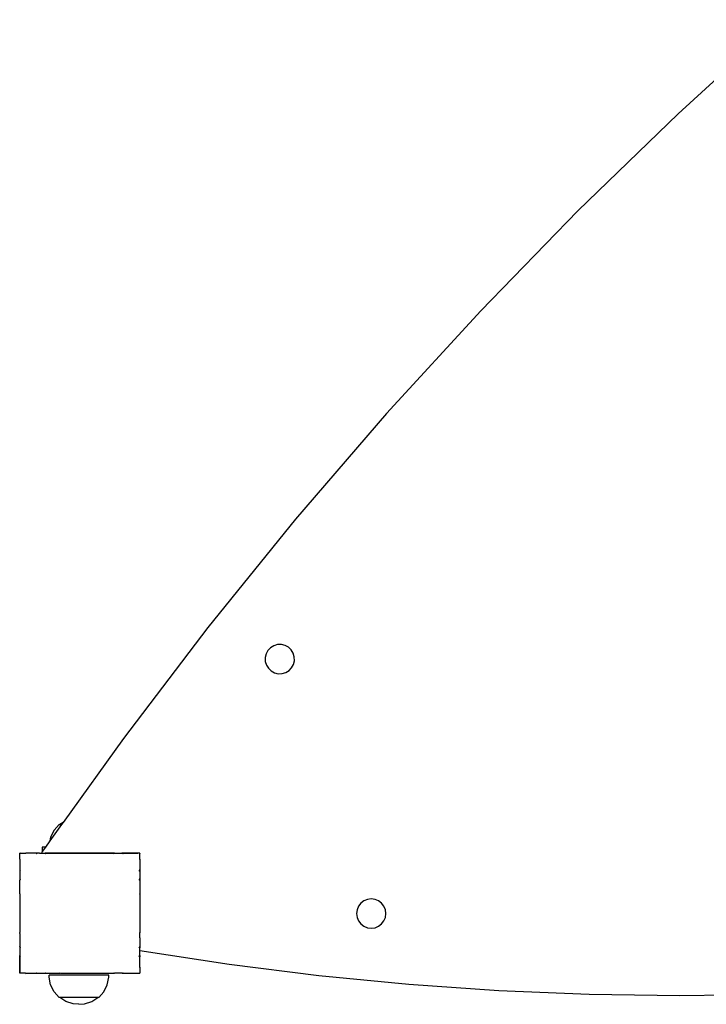
# Model space of a CAD drawing. Units: inches. Extents: x -1232 to -358, y -234 to 472.
# Drawn here: x -834 to -789, y 228 to 294 of the extents above; entities that cross this region are included whole.
import ezdxf

# ---------------------------------------------------------------- set-up
doc = ezdxf.new("R2010")
doc.units = ezdxf.units.IN
doc.header["$MEASUREMENT"] = 0

# ---------------------------------------------------------------- blocks, each defined once
blk = doc.blocks.new('0413')
for p, q in [((-783.615, 293.634), (-790.48, 287.368)), ((-790.48, 287.368), (-797.155, 280.899)), ((-797.155, 280.899), (-803.632, 274.233)), ((-803.632, 274.233), (-809.907, 267.375)), ((-809.907, 267.375), (-815.974, 260.333)), ((-815.974, 260.333), (-821.827, 253.112)), ((-821.827, 253.112), (-827.461, 245.719)), ((-817.82, 251.58), (-817.942, 251.356)), ((-817.643, 251.764), (-817.82, 251.58)), ((-817.425, 251.897), (-817.643, 251.764)), ((-817.18, 251.968), (-817.425, 251.897)), ((-816.925, 251.974), (-817.18, 251.968)), ((-816.676, 251.914), (-816.925, 251.974)), ((-816.453, 251.791), (-816.676, 251.914)), ((-816.268, 251.615), (-816.453, 251.791)), ((-816.135, 251.397), (-816.268, 251.615)), ((-817.942, 251.356), (-818.003, 251.107)), ((-818.003, 251.107), (-817.997, 250.852)), ((-817.997, 250.852), (-817.925, 250.607)), ((-816.064, 251.151), (-816.135, 251.397)), ((-816.118, 250.648), (-816.058, 250.896)), ((-816.058, 250.896), (-816.064, 251.151)), ((-817.925, 250.607), (-817.793, 250.389)), ((-817.793, 250.389), (-817.608, 250.213)), ((-817.608, 250.213), (-817.384, 250.09)), ((-816.635, 250.107), (-816.417, 250.24)), ((-816.417, 250.24), (-816.241, 250.424)), ((-816.241, 250.424), (-816.118, 250.648)), ((-817.384, 250.09), (-817.136, 250.029)), ((-817.136, 250.029), (-816.881, 250.035)), ((-816.881, 250.035), (-816.635, 250.107)), ((-827.461, 245.719), (-831.474, 240.114)), ((-831.578, 239.968), (-832.359, 238.877)), ((-831.738, 239.968), (-832.074, 239.591)), ((-831.738, 239.968), (-831.694, 239.969)), ((-831.474, 240.114), (-831.694, 239.969)), ((-831.694, 239.969), (-831.578, 239.968)), ((-831.474, 240.114), (-831.578, 239.968)), ((-832.308, 239.124), (-832.359, 238.877)), ((-832.074, 239.591), (-832.308, 239.124)), ((-832.868, 238.461), (-832.868, 238.166)), ((-832.657, 238.461), (-832.868, 238.166)), ((-832.657, 238.461), (-832.868, 238.461)), ((-832.359, 238.877), (-832.657, 238.461)), ((-834.369, 238.054), (-834.366, 238.054)), ((-834.366, 238.04), (-834.369, 238.054)), ((-834.367, 237.651), (-834.368, 237.647)), ((-834.368, 237.647), (-834.366, 237.639)), ((-834.366, 237.654), (-834.367, 237.651)), ((-834.352, 238.054), (-834.366, 238.054)), ((-834.366, 238.04), (-834.366, 238.054)), ((-834.352, 238.054), (-834.366, 238.04)), ((-834.366, 237.654), (-834.366, 238.04)), ((-834.352, 238.054), (-833.973, 238.054)), ((-833.961, 238.054), (-833.973, 238.054)), ((-833.973, 238.054), (-833.968, 238.048)), ((-833.961, 238.054), (-833.968, 238.048)), ((-833.277, 238.054), (-833.961, 238.054)), ((-833.187, 238.053), (-833.277, 238.054)), ((-833.277, 238.054), (-833.247, 238.013)), ((-833.187, 238.053), (-833.247, 238.013)), ((-833.043, 238.054), (-833.187, 238.053)), ((-833.043, 238.054), (-832.68, 238.054)), ((-832.868, 238.166), (-832.872, 238.161)), ((-832.872, 238.061), (-832.872, 238.161)), ((-832.868, 238.061), (-832.872, 238.061)), ((-832.868, 238.061), (-826.499, 238.061)), ((-832.576, 238.054), (-832.68, 238.054)), ((-832.68, 238.054), (-832.656, 238.013)), ((-832.576, 238.054), (-832.656, 238.013)), ((-831.993, 238.054), (-832.576, 238.054)), ((-831.669, 238.053), (-831.993, 238.054)), ((-831.644, 238.054), (-831.669, 238.053)), ((-831.669, 238.053), (-831.667, 238.048)), ((-831.644, 238.054), (-831.667, 238.048)), ((-829.093, 238.054), (-831.644, 238.054)), ((-829.068, 238.054), (-829.093, 238.054)), ((-829.07, 238.048), (-829.093, 238.054)), ((-829.068, 238.054), (-829.07, 238.048)), ((-828.162, 238.054), (-829.068, 238.054)), ((-828.058, 238.054), (-828.162, 238.054)), ((-828.081, 238.013), (-828.162, 238.054)), ((-828.058, 238.054), (-828.081, 238.013)), ((-828.058, 238.054), (-827.553, 238.054)), ((-827.46, 238.054), (-827.553, 238.054)), ((-827.49, 238.013), (-827.553, 238.054)), ((-827.46, 238.054), (-827.49, 238.013)), ((-826.778, 238.054), (-827.46, 238.054)), ((-826.764, 238.054), (-826.778, 238.054)), ((-826.77, 238.048), (-826.778, 238.054)), ((-826.764, 238.054), (-826.77, 238.048)), ((-826.562, 238.054), (-826.764, 238.054)), ((-826.461, 238.055), (-826.562, 238.054)), ((-826.489, 238.06), (-826.499, 238.061)), ((-826.48, 238.059), (-826.489, 238.06)), ((-826.471, 238.057), (-826.48, 238.059)), ((-826.47, 238.061), (-826.471, 238.057)), ((-826.46, 238.061), (-826.471, 238.057)), ((-826.461, 238.055), (-826.471, 238.057)), ((-826.46, 238.061), (-826.461, 238.055)), ((-826.458, 238.054), (-826.461, 238.055)), ((-826.449, 238.061), (-826.46, 238.061)), ((-826.452, 238.054), (-826.458, 238.054)), ((-826.449, 238.061), (-826.452, 238.054)), ((-826.446, 238.054), (-826.452, 238.054)), ((-826.438, 238.061), (-826.449, 238.061)), ((-826.441, 238.054), (-826.446, 238.054)), ((-826.438, 238.061), (-826.441, 238.054)), ((-826.429, 238.054), (-826.441, 238.054)), ((-826.425, 238.061), (-826.438, 238.061)), ((-826.425, 238.061), (-826.429, 238.054)), ((-826.417, 238.054), (-826.429, 238.054)), ((-826.412, 238.061), (-826.425, 238.061)), ((-826.412, 238.061), (-826.417, 238.054)), ((-826.403, 238.054), (-826.417, 238.054)), ((-826.397, 238.061), (-826.412, 238.061)), ((-826.397, 238.061), (-826.403, 238.054)), ((-826.386, 238.055), (-826.403, 238.054)), ((-826.381, 238.061), (-826.397, 238.061)), ((-826.381, 238.061), (-826.386, 238.055)), ((-826.372, 238.054), (-826.386, 238.055)), ((-826.369, 238.037), (-826.386, 238.055)), ((-826.372, 238.061), (-826.381, 238.061)), ((-826.372, 238.054), (-826.372, 238.061)), ((-826.369, 238.054), (-826.372, 238.054)), ((-826.369, 237.652), (-826.372, 237.65)), ((-826.369, 237.646), (-826.372, 237.65)), ((-826.369, 238.054), (-826.369, 238.037)), ((-826.366, 238.054), (-826.369, 238.054)), ((-826.366, 238.035), (-826.369, 238.037)), ((-826.366, 237.655), (-826.369, 237.652)), ((-826.369, 237.652), (-826.369, 237.646)), ((-826.366, 237.643), (-826.369, 237.646)), ((-826.366, 238.035), (-826.366, 238.054)), ((-826.366, 237.655), (-826.366, 238.035)), ((-826.366, 237.643), (-826.366, 237.655)), ((-834.366, 237.639), (-834.366, 236.955)), ((-826.366, 237.643), (-826.366, 236.959)), ((-834.366, 236.955), (-834.331, 236.93)), ((-834.366, 236.955), (-834.366, 236.875)), ((-834.331, 236.93), (-834.366, 236.875)), ((-834.366, 236.875), (-834.366, 236.359)), ((-834.366, 236.359), (-834.331, 236.338)), ((-834.366, 236.359), (-834.366, 236.269)), ((-834.331, 236.338), (-834.366, 236.269)), ((-826.369, 236.957), (-826.407, 236.93)), ((-826.369, 236.871), (-826.407, 236.93)), ((-826.369, 236.36), (-826.407, 236.338)), ((-826.369, 236.264), (-826.407, 236.338)), ((-826.366, 236.959), (-826.369, 236.957)), ((-826.369, 236.957), (-826.369, 236.871)), ((-826.366, 236.867), (-826.369, 236.871)), ((-826.366, 236.362), (-826.369, 236.36)), ((-826.369, 236.36), (-826.369, 236.264)), ((-826.366, 236.867), (-826.366, 236.959)), ((-826.366, 236.867), (-826.366, 236.362)), ((-826.366, 236.259), (-826.366, 236.362)), ((-834.366, 235.363), (-834.366, 236.269)), ((-826.366, 236.259), (-826.369, 236.264)), ((-826.366, 236.259), (-826.366, 235.351)), ((-834.366, 235.363), (-834.367, 235.357)), ((-834.367, 235.35), (-834.367, 235.357)), ((-834.367, 235.35), (-834.367, 235.345)), ((-834.367, 235.345), (-834.366, 235.342)), ((-834.366, 235.342), (-834.366, 232.778)), ((-826.369, 235.351), (-826.372, 235.35)), ((-826.369, 235.338), (-826.372, 235.35)), ((-826.369, 235.351), (-826.369, 235.338)), ((-826.366, 235.351), (-826.369, 235.351)), ((-826.366, 235.328), (-826.369, 235.338)), ((-826.366, 235.328), (-826.366, 235.351)), ((-826.366, 235.328), (-826.366, 232.774)), ((-811.779, 234.527), (-811.877, 234.291)), ((-811.624, 234.729), (-811.779, 234.527)), ((-811.421, 234.885), (-811.624, 234.729)), ((-811.185, 234.983), (-811.421, 234.885)), ((-810.932, 235.016), (-811.185, 234.983)), ((-810.679, 234.983), (-810.932, 235.016)), ((-810.443, 234.885), (-810.679, 234.983)), ((-810.241, 234.729), (-810.443, 234.885)), ((-810.085, 234.527), (-810.241, 234.729)), ((-809.987, 234.291), (-810.085, 234.527)), ((-811.877, 234.291), (-811.91, 234.038)), ((-811.91, 234.038), (-811.877, 233.785)), ((-811.877, 233.785), (-811.779, 233.549)), ((-810.085, 233.549), (-809.987, 233.785)), ((-809.954, 234.038), (-809.987, 234.291)), ((-809.987, 233.785), (-809.954, 234.038)), ((-811.779, 233.549), (-811.624, 233.346)), ((-811.624, 233.346), (-811.421, 233.191)), ((-811.421, 233.191), (-811.185, 233.093)), ((-811.185, 233.093), (-810.932, 233.06)), ((-810.932, 233.06), (-810.679, 233.093)), ((-810.679, 233.093), (-810.443, 233.191)), ((-810.443, 233.191), (-810.241, 233.346)), ((-810.241, 233.346), (-810.085, 233.549)), ((-834.368, 232.762), (-834.366, 232.778)), ((-834.367, 232.756), (-834.368, 232.762)), ((-834.367, 232.706), (-834.367, 232.756)), ((-834.367, 232.706), (-834.366, 232.699)), ((-834.366, 232.699), (-834.366, 231.86)), ((-826.372, 232.752), (-826.367, 232.766)), ((-826.369, 232.751), (-826.372, 232.752)), ((-826.367, 232.766), (-826.369, 232.751)), ((-826.366, 232.427), (-826.369, 232.751)), ((-826.366, 232.75), (-826.369, 232.751)), ((-826.367, 232.766), (-826.366, 232.774)), ((-826.366, 232.75), (-826.367, 232.766)), ((-826.366, 232.427), (-826.366, 232.75)), ((-826.366, 232.427), (-826.366, 231.843)), ((-834.368, 231.837), (-834.366, 231.86)), ((-834.367, 231.833), (-834.368, 231.837)), ((-834.367, 231.833), (-834.366, 231.786)), ((-834.367, 231.833), (-834.331, 231.763)), ((-834.366, 231.786), (-834.366, 231.743)), ((-834.366, 231.743), (-834.331, 231.763)), ((-834.366, 231.743), (-834.366, 231.255)), ((-826.407, 231.763), (-826.367, 231.839)), ((-826.369, 231.742), (-826.407, 231.763)), ((-826.367, 231.839), (-826.369, 231.742)), ((-826.366, 231.74), (-826.369, 231.742)), ((-826.367, 231.839), (-826.366, 231.843)), ((-826.366, 231.74), (-826.367, 231.839)), ((-826.366, 231.56), (-826.366, 231.74)), ((-834.366, 231.255), (-834.369, 231.231)), ((-834.369, 231.231), (-834.366, 231.227)), ((-834.369, 230.483), (-834.369, 231.231)), ((-834.366, 231.227), (-834.331, 231.172)), ((-834.366, 231.227), (-834.366, 231.147)), ((-834.366, 231.147), (-834.331, 231.172)), ((-834.366, 231.147), (-834.366, 230.5)), ((-826.407, 231.172), (-826.369, 231.231)), ((-826.369, 231.145), (-826.407, 231.172)), ((-826.369, 231.231), (-826.366, 231.235)), ((-826.369, 231.231), (-826.369, 231.145)), ((-826.366, 231.143), (-826.369, 231.145)), ((-820.414, 230.646), (-826.366, 231.56)), ((-826.366, 231.235), (-826.366, 231.56)), ((-826.366, 231.143), (-826.366, 231.235)), ((-826.366, 230.468), (-826.366, 231.143)), ((-834.369, 230.483), (-834.373, 230.461)), ((-834.373, 230.461), (-834.369, 230.456)), ((-834.371, 230.448), (-834.369, 230.456)), ((-834.371, 230.448), (-834.366, 230.452)), ((-834.371, 230.448), (-834.369, 230.44)), ((-834.366, 230.5), (-834.369, 230.483)), ((-834.369, 230.456), (-834.366, 230.452)), ((-834.369, 230.44), (-834.366, 230.43)), ((-834.369, 230.054), (-834.369, 230.44)), ((-834.366, 230.43), (-834.366, 230.062)), ((-826.372, 230.452), (-826.369, 230.456)), ((-826.369, 230.449), (-826.372, 230.452)), ((-826.369, 230.456), (-826.365, 230.461)), ((-826.369, 230.456), (-826.369, 230.449)), ((-826.366, 230.447), (-826.369, 230.449)), ((-826.365, 230.461), (-826.366, 230.468)), ((-826.366, 230.452), (-826.365, 230.461)), ((-826.366, 230.447), (-826.366, 230.452)), ((-826.366, 230.447), (-826.366, 230.067)), ((-814.433, 229.896), (-820.414, 230.646)), ((-834.366, 230.054), (-834.369, 230.054)), ((-834.366, 230.054), (-834.366, 230.062)), ((-834.366, 230.062), (-834.358, 230.054)), ((-834.358, 230.054), (-834.366, 230.054)), ((-833.99, 230.054), (-834.358, 230.054)), ((-833.99, 230.054), (-833.972, 230.049)), ((-833.972, 230.049), (-833.968, 230.054)), ((-833.968, 230.054), (-833.96, 230.048)), ((-833.96, 230.048), (-833.92, 230.054)), ((-833.92, 230.054), (-833.273, 230.054)), ((-833.273, 230.054), (-833.247, 230.089)), ((-833.273, 230.054), (-833.262, 230.054)), ((-833.262, 230.054), (-833.191, 230.053)), ((-833.247, 230.089), (-833.191, 230.053)), ((-833.191, 230.053), (-833.164, 230.054)), ((-833.164, 230.054), (-832.676, 230.054)), ((-832.676, 230.054), (-832.656, 230.089)), ((-832.676, 230.054), (-832.588, 230.054)), ((-832.656, 230.089), (-832.588, 230.054)), ((-832.588, 230.054), (-832.584, 230.052)), ((-832.584, 230.052), (-832.557, 230.054)), ((-832.557, 230.054), (-831.727, 230.054)), ((-832.414, 229.786), (-832.405, 229.931)), ((-832.405, 229.931), (-832.414, 229.931)), ((-832.308, 229.275), (-832.414, 229.786)), ((-828.433, 229.931), (-832.405, 229.931)), ((-831.669, 230.051), (-831.727, 230.054)), ((-831.669, 230.051), (-831.668, 230.053)), ((-831.668, 230.053), (-831.658, 230.052)), ((-831.658, 230.052), (-831.639, 230.054)), ((-831.639, 230.054), (-829.083, 230.054)), ((-829.075, 230.053), (-829.083, 230.054)), ((-829.075, 230.053), (-829.071, 230.053)), ((-829.071, 230.053), (-829.068, 230.053)), ((-829.068, 230.053), (-829.056, 230.054)), ((-829.056, 230.054), (-829.044, 230.054)), ((-829.044, 230.054), (-828.15, 230.054)), ((-828.53, 229.275), (-828.424, 229.786)), ((-828.424, 229.931), (-828.433, 229.931)), ((-828.424, 229.786), (-828.433, 229.931)), ((-828.15, 230.054), (-828.081, 230.089)), ((-828.15, 230.054), (-828.061, 230.054)), ((-828.061, 230.054), (-828.081, 230.089)), ((-827.544, 230.054), (-828.061, 230.054)), ((-827.544, 230.054), (-827.49, 230.089)), ((-827.544, 230.054), (-827.465, 230.054)), ((-827.465, 230.054), (-827.49, 230.089)), ((-827.465, 230.054), (-826.787, 230.054)), ((-826.787, 230.054), (-826.773, 230.052)), ((-826.773, 230.052), (-826.769, 230.052)), ((-826.769, 230.052), (-826.762, 230.054)), ((-826.762, 230.054), (-826.379, 230.054)), ((-826.379, 230.054), (-826.369, 230.064)), ((-826.369, 230.054), (-826.379, 230.054)), ((-826.369, 230.064), (-826.366, 230.067)), ((-826.369, 230.064), (-826.369, 230.054)), ((-826.369, 230.054), (-826.366, 230.054)), ((-826.366, 230.054), (-826.366, 230.067)), ((-808.434, 229.312), (-814.433, 229.896)), ((-832.074, 228.808), (-832.308, 229.275)), ((-828.764, 228.808), (-828.53, 229.275)), ((-802.421, 228.895), (-808.434, 229.312)), ((-831.738, 228.431), (-832.074, 228.808)), ((-829.099, 228.431), (-828.764, 228.808)), ((-796.398, 228.644), (-802.421, 228.895)), ((-790.372, 228.561), (-796.398, 228.644)), ((-784.345, 228.644), (-790.372, 228.561)), ((-831.693, 228.431), (-831.738, 228.431)), ((-831.301, 228.173), (-831.693, 228.431)), ((-829.166, 228.431), (-831.693, 228.431)), ((-830.806, 228.009), (-831.301, 228.173)), ((-830.429, 227.987), (-830.806, 228.009)), ((-830.429, 227.987), (-830.053, 228.009)), ((-830.053, 228.009), (-829.557, 228.173)), ((-829.557, 228.173), (-829.166, 228.431)), ((-829.099, 228.431), (-829.166, 228.431))]:
    blk.add_line(p, q)

msp = doc.modelspace()

# ---------------------------------------------------------------- block references
msp.add_blockref('0413', (0, 0))

doc.saveas('drawing.dxf')
